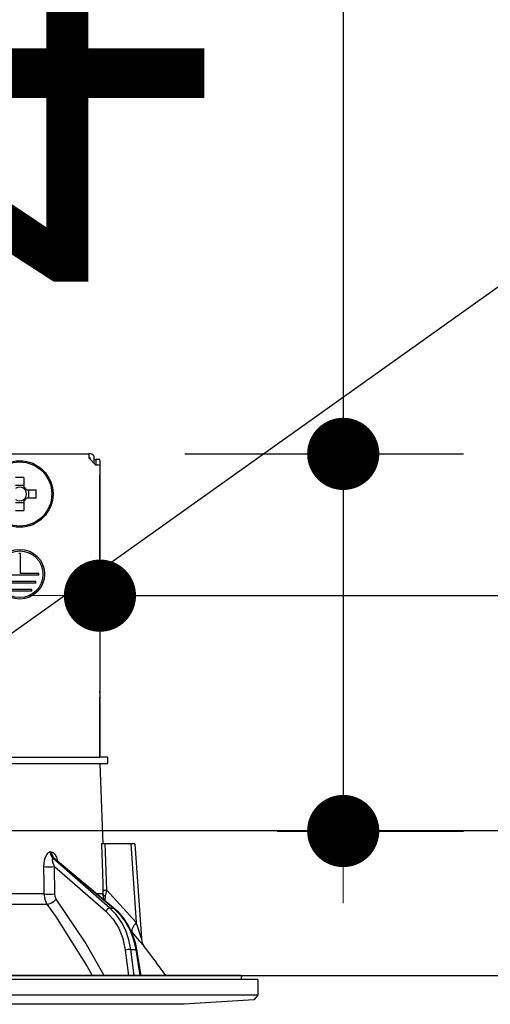
# Model space of a CAD drawing. Units: millimetres. Extents: x 210 to 6060, y -778 to 4222.
# Drawn here: x 1284 to 1342, y 2554 to 2676 of the extents above; entities that cross this region are included whole.
import ezdxf

# ---------------------------------------------------------------- set-up
doc = ezdxf.new("R2010")
doc.units = ezdxf.units.MM
doc.header["$LTSCALE"] = 3.75
doc.layers.add('1', color=7, linetype='Continuous', lineweight=9)
doc.layers.add('2', color=136, linetype='Continuous', lineweight=9, true_color=0x008080)
doc.styles.get("Standard").update_dxf_attribs({"font": 'txt', "bigfont": 'bigfont'})
doc.styles.add('ＭＳ ゴシック', font='txt')
doc.dimstyles.get("Standard").update_dxf_attribs({"dimtxt": 0.18, "dimasz": 0.18, "dimexe": 0.18, "dimexo": 0.0625, "dimgap": 0.09, "dimtad": 0, "dimtih": 1, "dimtoh": 1, "dimdec": 4, "dimzin": 0, "dimdsep": 46, "dimtxsty": 'Standard', "dimcen": 0.09, "dimadec": 0, "dimazin": 0, "dimtfac": 1, "dimtdec": 4, "dimtofl": 0, "dimtmove": 0, "dimatfit": 3, "dimfxl": 1, "dimtolj": 1, "dimtzin": 0, "dimarcsym": 0})

# ---------------------------------------------------------------- blocks, each defined once
blk = doc.blocks.new('_DOT')
at = {"color": 0}
blk.add_line((-0.5, 0), (-1, 0), dxfattribs=at)
at = {"color": 0, "const_width": 0.5}
blk.add_lwpolyline([(-0.25, 0, 1), (0.25, 0, 1)], format="xyb", close=True, dxfattribs=at)
blk = doc.blocks.new('Dim59')
at = {"layer": '1', "color": 7, "linetype": 'Continuous', "lineweight": 30}
for p, q in [((1068.16, 2794.99), (1068.16, 3006.86)), ((1370.16, 2576.64), (1370.16, 3006.86)), ((1068.16, 2991.86), (1370.16, 2991.86))]:
    blk.add_line(p, q, dxfattribs=at)
at = {"layer": '1', "color": 7, "linetype": 'Continuous', "lineweight": 30, "xscale": 9, "yscale": 9, "zscale": 9}
for p, rotation in [((1068.16, 2991.86), 179.9999999999998), ((1370.16, 2991.86), 359.9999999999997)]:
    blk.add_blockref('_DOT', p, dxfattribs=dict(at, rotation=rotation))
at = {"layer": '1', "color": 7, "linetype": 'Continuous', "lineweight": 9, "insert": (1219.16, 2991.86), "char_height": 52.5, "width": 675, "attachment_point": 8, "style": 'ＭＳ ゴシック'}
blk.add_mtext('302', dxfattribs=at)
blk = doc.blocks.new('G17')
at = {"layer": '2', "color": 136, "linetype": 'Continuous', "lineweight": 30, "true_color": 0x008080}
for p, q in [((1224.06, 2622.32), (1292.26, 2622.32)), ((1292.26, 2622.32), (1292.26, 2621.82)), ((1292.46, 2622.32), (1292.26, 2622.32)), ((1292.26, 2621.82), (1293.16, 2620.92)), ((1292.46, 2621.82), (1292.26, 2621.82)), ((1292.46, 2621.62), (1292.46, 2621.82)), ((1292.96, 2621.12), (1292.96, 2621.82)), ((1292.96, 2621.62), (1293.16, 2621.62)), ((1293.66, 2621.62), (1293.16, 2621.62)), ((1293.16, 2621.62), (1293.16, 2621.42)), ((1293.16, 2621.42), (1293.16, 2620.92)), ((1293.66, 2621.42), (1293.66, 2621.62)), ((1293.66, 2621.42), (1293.66, 2592.72)), ((1293.66, 2620.92), (1293.16, 2620.92)), ((1293.66, 2620.92), (1293.66, 2584.52)), ((1284.17, 2619.37), (1284.17, 2618.18)), ((1283.14, 2618.41), (1284.17, 2618.41)), ((1284.51, 2617.84), (1285.7, 2617.84)), ((1284.74, 2617.84), (1284.74, 2616.81)), ((1284.17, 2616.23), (1283.14, 2616.23)), ((1284.17, 2616.47), (1284.17, 2615.28)), ((1285.7, 2616.81), (1284.51, 2616.81)), ((1283.76, 2609.92), (1283.56, 2609.92)), ((1283.76, 2607.42), (1283.76, 2609.92)), ((1286.06, 2607.22), (1281.26, 2607.22)), ((1285.66, 2606.42), (1281.66, 2606.42)), ((1286.06, 2607.42), (1283.76, 2607.42)), ((1285.66, 2606.22), (1285.66, 2606.42)), ((1286.06, 2607.22), (1286.06, 2607.42)), ((1285.66, 2606.22), (1281.66, 2606.22)), ((1285.16, 2605.42), (1282.16, 2605.42)), ((1285.16, 2605.22), (1282.16, 2605.22)), ((1285.16, 2605.22), (1285.16, 2605.42)), ((1293.66, 2592.52), (1293.66, 2592.72)), ((1293.66, 2592.72), (1293.66, 2592.72)), ((1293.66, 2592.52), (1293.66, 2592.52)), ((1293.66, 2592.52), (1293.66, 2592.02)), ((1293.66, 2590.52), (1293.66, 2592.02)), ((1293.66, 2592.02), (1293.66, 2592.02)), ((1293.66, 2590.52), (1293.66, 2590.52)), ((1293.66, 2584.52), (1293.66, 2590.52)), ((1281.8, 2584.52), (1293.65, 2584.52)), ((1294.66, 2584.52), (1293.65, 2584.52)), ((1294.66, 2583.72), (1294.66, 2584.52)), ((1281.8, 2583.72), (1293.65, 2583.72)), ((1293.65, 2583.72), (1294.66, 2583.72)), ((1293.66, 2583.72), (1294, 2573.72)), ((1297.51, 2573.72), (1294.33, 2573.72)), ((1297.51, 2573.72), (1298.19, 2563.92)), ((1298.01, 2573.72), (1298.83, 2561.91)), ((1287.64, 2572.68), (1287.47, 2572.68)), ((1294.91, 2565.72), (1287.81, 2571.89)), ((1287.81, 2571.89), (1287.99, 2571.89)), ((1287.99, 2571.89), (1295.33, 2565.72)), ((1288, 2570.88), (1294.39, 2565.33)), ((1288.03, 2567.47), (1288, 2570.88)), ((1288.14, 2571.82), (1295.42, 2565.7)), ((1286.67, 2567.47), (1265.66, 2567.47)), ((1294.03, 2567.47), (1293.31, 2567.47)), ((1294.18, 2566.74), (1294.03, 2567.47)), ((1294.33, 2566.61), (1294.35, 2567.19)), ((1298.19, 2563.92), (1294.52, 2567.94)), ((1265.66, 2566.2), (1287.06, 2566.2)), ((1294.91, 2565.72), (1295.33, 2565.72)), ((1297.48, 2562.92), (1297.65, 2562.72)), ((1296.82, 2560.49), (1297.21, 2557.32)), ((1297.51, 2560.56), (1298.12, 2560.56)), ((1297.91, 2557.32), (1297.51, 2560.56)), ((1298.12, 2560.56), (1298.65, 2557.32)), ((1298.21, 2560.55), (1298.74, 2557.32)), ((1311.19, 2557.32), (1205.12, 2557.32)), ((1313.36, 2556.82), (1202.96, 2556.82)), ((1311.29, 2557.21), (1311.22, 2556.82)), ((1313.36, 2556.82), (1313.36, 2554.86)), ((1313.36, 2554.86), (1202.96, 2554.86)), ((1313.36, 2554.86), (1312.86, 2554.29)), ((1304.16, 2553.72), (1212.16, 2553.72)), ((1312.86, 2554.29), (1304.16, 2553.72))]:
    blk.add_line(p, q, dxfattribs=at)
for points in [[(1293.84, 2573.72), (1294, 2568.73), (1294.03, 2567.94)], [(1294.33, 2573.72), (1294.07, 2573.72), (1293.9, 2573.72), (1293.84, 2573.72)], [(1294.52, 2567.94), (1294.36, 2572.74), (1294.33, 2573.72)], [(1298.01, 2573.72), (1298, 2573.72), (1297.97, 2573.72), (1297.89, 2573.72), (1297.79, 2573.72), (1297.66, 2573.72), (1297.51, 2573.72)], [(1287.47, 2572.68), (1287.36, 2572.67), (1287.13, 2572.53), (1287.09, 2572.49), (1286.88, 2572.16), (1286.71, 2571.63), (1286.64, 2570.88)], [(1288.41, 2571.58), (1288.27, 2572.05), (1288.09, 2572.39), (1287.88, 2572.6), (1287.64, 2572.68)], [(1286.64, 2570.88), (1286.65, 2568.88), (1286.67, 2567.47)], [(1288, 2570.88), (1287.83, 2571.3), (1287.75, 2571.6), (1287.74, 2571.79), (1287.75, 2571.85), (1287.78, 2571.89), (1287.81, 2571.89)], [(1287.99, 2571.89), (1288.04, 2571.88), (1288.09, 2571.85), (1288.13, 2571.81)], [(1288.12, 2571.83), (1288.12, 2571.83), (1288.14, 2571.82)], [(1286.67, 2567.47), (1286.77, 2566.81), (1287.06, 2566.2)], [(1288.22, 2566.84), (1288.08, 2567.14), (1288.03, 2567.47)], [(1294.03, 2567.94), (1294.03, 2567.58), (1294.03, 2567.47)], [(1294.35, 2567.19), (1294.39, 2567.37), (1294.52, 2567.94)], [(1287.06, 2566.2), (1288.11, 2564.7), (1292.07, 2558.44), (1292.7, 2557.32)], [(1294.19, 2557.32), (1291.8, 2561.46), (1288.22, 2566.84)], [(1294.39, 2565.33), (1295.28, 2564.37), (1296, 2563.22), (1296.52, 2561.91), (1296.82, 2560.49)], [(1297.51, 2560.56), (1297.27, 2561.77), (1296.88, 2562.93), (1296.35, 2563.98), (1295.69, 2564.92), (1294.91, 2565.72)], [(1295.33, 2565.72), (1296.14, 2564.92), (1296.84, 2563.98), (1297.41, 2562.93), (1297.84, 2561.77), (1298.12, 2560.56)], [(1295.42, 2565.7), (1295.84, 2565.31), (1296.56, 2564.49), (1297.17, 2563.55), (1297.67, 2562.52), (1298.03, 2561.41), (1298.21, 2560.55)], [(1298.83, 2561.91), (1298.83, 2561.91), (1298.82, 2561.94), (1298.79, 2562.02), (1298.7, 2562.31), (1298.34, 2563.46), (1298.19, 2563.92)], [(1297.65, 2562.72), (1298.6, 2561.59), (1299.03, 2561.08), (1299.19, 2560.88), (1299.24, 2560.82)], [(1298.83, 2561.91), (1298.83, 2561.89), (1298.89, 2561.55), (1298.98, 2561.27), (1299.09, 2561.05), (1299.18, 2560.9), (1299.24, 2560.82)]]:
    blk.add_lwpolyline(points, dxfattribs=at)
for centre, radius in [((1283.66, 2617.32), 4.15), ((1283.66, 2617.32), 4), ((1283.66, 2607.32), 3.1), ((1283.66, 2607.32), 2.9)]:
    blk.add_circle(centre, radius, dxfattribs=at)
for centre, radius, start, end in [((1292.46, 2621.82), 0.5, 0, 90), ((1283.66, 2617.32), 0.851, 52.7589, 127.2411), ((1283.66, 2617.32), 0.997, 31.1149, 58.8851), ((1283.66, 2617.32), 0.851, 37.2411, 52.7589), ((1283.66, 2617.32), 0.851, 322.7589, 37.2411), ((1283.66, 2617.32), 0.851, 232.7589, 307.2411), ((1283.66, 2617.32), 0.997, 301.1149, 328.8851), ((1283.66, 2617.32), 0.851, 307.2411, 322.7589), ((1219, 2498.18), 101.8, 35.5221, 37.9786), ((1311.19, 2557.22), 0.1, 350, 90)]:
    blk.add_arc(centre, radius, start, end, dxfattribs=at)
for centre, major_axis, ratio, start_param, end_param in [((1283.66, 2614.89), (10.05, 0), 0.446198, 1.519524, 1.622069), ((1281.22, 2617.32), (0, -10.05), 0.446198, 1.519524, 1.622069), ((1283.66, 2619.76), (-10.05, 0), 0.446198, 1.519524, 1.622069), ((1288.28, 2572.71), (-0.005, -1), 0.816706, -1.531683, -0.606652), ((1288.46, 2572.71), (0.005, -1), 0.821576, -1.540173, -0.615142), ((1287.43, 2570.92), (1, 0.007), 0.047692, -2.485011, -0.960687), ((1287.46, 2567.51), (1, 0.007), 0.047633, -2.481939, -0.960683), ((1295.02, 2567.97), (-0.999, -0.033), 0.021274, 0.099626, 1.046535), ((1295.03, 2567.51), (1, -0.015), 0.439067, -3.027643, -2.310188), ((1287.65, 2566.87), (-0.813, -0.582), 0.404299, 0.52172, 2.033009), ((1294.67, 2565.31), (0.328, 0.377), 0.486156, 0.385987, 1.928192), ((1295.1, 2565.31), (0.322, 0.383), 0.453348, 0.000363, 0.378039), ((1299.19, 2563.99), (1.52, 1.3), 0.324618, 1.985955, 3.089939), ((1297.1, 2560.47), (0.496, 0.062), 0.127696, 0.605928, 2.170664), ((1297.72, 2560.47), (0.493, 0.081), 0.071387, 0, 0.602019)]:
    blk.add_ellipse(centre, major_axis=major_axis, ratio=ratio, start_param=start_param, end_param=end_param, dxfattribs=at)
blk = doc.blocks.new('G16')
blk.add_blockref('G17', (0, 0))
blk = doc.blocks.new('Dim65')
at = {"layer": '2', "color": 136, "linetype": 'Continuous', "lineweight": 30, "true_color": 0x008080}
for p, q in [((1293.66, 2607.72), (1293.66, 2619.65)), ((1370.16, 2590.32), (1370.16, 2619.65)), ((1293.66, 2604.65), (1479.4, 2604.65))]:
    blk.add_line(p, q, dxfattribs=at)
at = {"layer": '2', "color": 136, "linetype": 'Continuous', "lineweight": 30, "true_color": 0x008080, "xscale": 9, "yscale": 9, "zscale": 9}
for p, rotation in [((1293.66, 2604.65), 359.9999999999996), ((1370.16, 2604.65), 179.9999999999998)]:
    blk.add_blockref('_DOT', p, dxfattribs=dict(at, rotation=rotation))
at = {"layer": '2', "color": 136, "linetype": 'Continuous', "lineweight": 9, "true_color": 0x008080, "insert": (1374.4, 2604.35), "char_height": 52.5, "width": 800, "attachment_point": 7, "style": 'ＭＳ ゴシック'}
blk.add_mtext('76.5', dxfattribs=at)
blk = doc.blocks.new('Dim66')
at = {"layer": '2', "color": 136, "linetype": 'Continuous', "lineweight": 30, "true_color": 0x008080}
for p, q in [((1323.98, 2694.84), (1323.98, 2575.32)), ((1304.24, 2622.32), (1338.98, 2622.32)), ((1315.74, 2575.32), (1338.98, 2575.32))]:
    blk.add_line(p, q, dxfattribs=at)
at = {"layer": '2', "color": 136, "linetype": 'Continuous', "lineweight": 30, "true_color": 0x008080, "xscale": 9, "yscale": 9, "zscale": 9}
for p, rotation in [((1323.98, 2622.32), 269.9999999999998), ((1323.98, 2575.32), 89.99999999999959)]:
    blk.add_blockref('_DOT', p, dxfattribs=dict(at, rotation=rotation))
at = {"layer": '2', "color": 136, "linetype": 'Continuous', "lineweight": 9, "true_color": 0x008080, "insert": (1323.07, 2642.34), "char_height": 52.5, "width": 425, "attachment_point": 7, "rotation": 90, "style": 'ＭＳ ゴシック'}
blk.add_mtext('47', dxfattribs=at)

msp = doc.modelspace()

# ---------------------------------------------------------------- linework, layer by layer
at = {"layer": '1', "color": 7, "linetype": 'Continuous', "lineweight": 30}
for p, q in [((1370.155, 2575.323), (790.155, 2575.323)), ((820.155, 2557.323), (1361.155, 2557.323)), ((1219.155, 2557.323), (1306.155, 2557.323))]:
    msp.add_line(p, q, dxfattribs=at)
at = {"layer": '2', "color": 136, "linetype": 'Continuous', "lineweight": 30, "true_color": 0x008080}
msp.add_lwpolyline([(1255.111, 2580.409), (1505.716, 2758.824)], dxfattribs=at)

# ---------------------------------------------------------------- block references
msp.add_blockref('G16', (0, 0))

# ---------------------------------------------------------------- dimensions: what is measured, and where the dimension line sits
at = {"layer": '1', "color": 7, "linetype": 'Continuous', "lineweight": 30}
dim = msp.add_linear_dim(base=(1370.155, 2991.858), p1=(1068.155, 2779.988), p2=(1370.155, 2561.644), dimstyle='Standard', override={"dimscale": 1, "dimtxt": 52.5, "dimasz": 9, "dimexe": 15, "dimexo": 15, "dimgap": 0, "dimtad": 1, "dimtih": 0, "dimtoh": 0, "dimdec": 2, "dimzin": 8, "dimtxsty": 'ＭＳ ゴシック', "dimblk1": 'DOT', "dimblk2": 'DOT', "dimsah": 1, "dimse1": 0, "dimse2": 0, "dimtix": 0, "dimtofl": 1, "dimtmove": 1, "dimatfit": 2, "dimtzin": 8}, dxfattribs=at)
dim.commit()
dim.dimension.update_dxf_attribs({"geometry": 'Dim59', "text_midpoint": (1219.155, 2991.858), "dimtype": 160})
at = {"layer": '2', "color": 136, "linetype": 'Continuous', "lineweight": 30, "true_color": 0x008080}
dim = msp.add_linear_dim(base=(1323.977, 2575.323), p1=(1289.236, 2622.323), p2=(1300.743, 2575.323), angle=270, dimstyle='Standard', override={"dimscale": 1, "dimtxt": 52.5, "dimasz": 9, "dimexe": 15, "dimexo": 15, "dimgap": 0, "dimtad": 1, "dimtih": 0, "dimtoh": 0, "dimdec": 2, "dimzin": 8, "dimtxsty": 'ＭＳ ゴシック', "dimblk1": 'DOT', "dimblk2": 'DOT', "dimsah": 1, "dimse1": 0, "dimse2": 0, "dimtix": 0, "dimtofl": 1, "dimtmove": 2, "dimatfit": 2, "dimtzin": 8}, dxfattribs=at)
dim.commit()
dim.dimension.update_dxf_attribs({"geometry": 'Dim66', "text_midpoint": (1296.819, 2668.594), "dimtype": 160, "text_rotation": 90})
dim = msp.add_linear_dim(base=(1370.155, 2604.651), p1=(1293.658, 2592.723), p2=(1370.155, 2575.323), dimstyle='Standard', override={"dimscale": 1, "dimtxt": 52.5, "dimasz": 9, "dimexe": 15, "dimexo": 15, "dimgap": 0, "dimtad": 1, "dimtih": 0, "dimtoh": 0, "dimdec": 2, "dimzin": 8, "dimtxsty": 'ＭＳ ゴシック', "dimblk1": 'DOT', "dimblk2": 'DOT', "dimsah": 1, "dimse1": 0, "dimse2": 0, "dimtix": 0, "dimtofl": 1, "dimtmove": 1, "dimatfit": 2, "dimtzin": 8}, dxfattribs=at)
dim.commit()
dim.dimension.update_dxf_attribs({"geometry": 'Dim65', "text_midpoint": (1426.897, 2604.348), "dimtype": 160, "text_rotation": 360})

doc.saveas('drawing.dxf')
